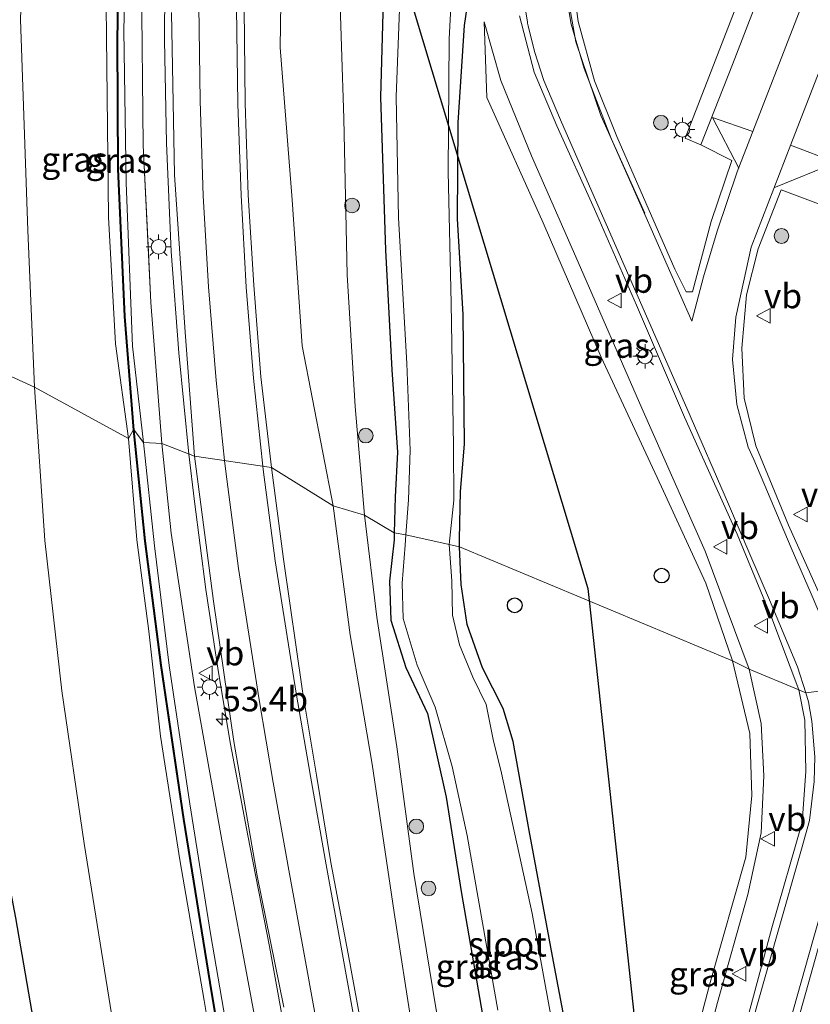
# Model space of a CAD drawing. Units: metres. Extents: x 80932 to 87004, y 443749 to 450003.
# Drawn here: x 81028 to 81108, y 447444 to 447544 of the extents above; entities that cross this region are included whole.
import ezdxf
from ezdxf.enums import TextEntityAlignment as Align

# ---------------------------------------------------------------- set-up
doc = ezdxf.new("R2010")
doc.units = ezdxf.units.M
doc.layers.get('0').update_dxf_attribs({"lineweight": 25})
for name, color, linetype, lineweight in [('B-ME-AM-KILOMETR-S-B1', 7, 'Continuous', 18), ('B-ME-BV-GELEIDECONSTRUCTIE-GELEIDERAIL-L-B1', 213, 'BV-GELEIDERAIL', 18), ('B-ME-GR-BOOM-S-B1', 93, 'Continuous', 18), ('B-ME-GW-INSTEEKWATERGANG-L-B1', 10, 'Continuous', 25), ('B-ME-GW-KRUINLIJN-L-B1', 93, 'Continuous', 18), ('B-ME-GW-TEENLIJN-L-B1', 93, 'Continuous', 18), ('B-ME-IE-GRASLAND-GV-B6', 93, 'Continuous', 18), ('B-ME-IE-HULPGEOMETRIE-L-B1', 53, 'Continuous', 18), ('B-ME-IE-MEUBILAIR_WEGMEUBILAIR-LICHTMAST-S-B1', 8, 'Continuous', 18), ('B-ME-KL-ELEKTRICITEIT-HOOGSP-L-B1', 10, 'Continuous', 25), ('B-ME-KL-KABEL-HOOGSPANNINGSMAST-S-B1', 10, 'Continuous', 25), ('B-ME-KW-GELUIDSWERING-GV-B6', 8, 'Continuous', 18), ('B-ME-KW-SCHERM-L-B1', 8, 'Continuous', 18), ('B-ME-OG-WATER-GV-B6', 153, 'Continuous', 18), ('B-ME-VH-VERH_SOORT-BITUMEN-GV-B6', 8, 'IE-TERREINAFSCHEIDING-NATUURLIJK-HOUTWAL', 18), ('B-ME-VH-VERH_SOORT-TEGELS-GV-B6', 8, 'Continuous', 18), ('B-ME-VW-MARKERING-STREEP-015-L-B1', 7, 'Continuous', 18), ('B-ME-VW-MEUBILAIR_WEGMEUBILAIR-VERKEERSBORD-S-B1', 8, 'Continuous', 18)]:
    doc.layers.add(name, color=color, linetype=linetype, lineweight=lineweight)
doc.styles.add('NLCS-ISO', font='NLCS-ISO.TTF')
doc.linetypes.add('BV-GELEIDERAIL', pattern='A,10,-3,[108,NLCS.SHX,S=1,R=0,X=0,Y=0],-3', length=16)
doc.linetypes.add('IE-TERREINAFSCHEIDING-NATUURLIJK-HOUTWAL', pattern='A,7,-1.5,[67,NLCS.SHX,S=0.75,R=45,X=0,Y=0],-1.5,7,-1.5,[70,NLCS.SHX,S=0.75,R=0,X=0,Y=0],-1.5', length=20)

# ---------------------------------------------------------------- blocks, each defined once
blk = doc.blocks.new('dtb')
blk.add_circle((0, 0), 0.75)
blk = doc.blocks.new('verkeersbord')
for p, q in [((0, 0.75), (-0.75, -0.625)), ((0.75, -0.625), (0, 0.75)), ((-0.75, -0.625), (0.75, -0.625))]:
    blk.add_line(p, q)
blk = doc.blocks.new('boom')
blk.add_hatch(color=256).paths.add_polyline_path([(-0.75, 0, 1), (0.75, 0, 1)])
blk.add_circle((0, 0), 0.75)
blk = doc.blocks.new('hecto')
for p, q in [((0, 0.625), (-0.625, 0)), ((0, -0.625), (0, 0.625)), ((-0.625, 0), (0.625, 0)), ((0.625, 0), (0, -0.625))]:
    blk.add_line(p, q)
blk = doc.blocks.new('lantaarnpaal')
for p, q in [((0, 0.75), (0, 1.25)), ((-0.75, 0), (-1.25, 0)), ((-0.88, 0.88), (-0.53, 0.53)), ((0.53, 0.53), (0.88, 0.88)), ((0.75, 0), (1.25, 0)), ((-0.53, -0.53), (-0.88, -0.88)), ((0, -0.75), (0, -1.25)), ((0.53, -0.53), (0.88, -0.88))]:
    blk.add_line(p, q)
blk.add_circle((0, 0), 0.75)

msp = doc.modelspace()

# ---------------------------------------------------------------- linework, layer by layer
at = {"layer": 'B-ME-BV-GELEIDECONSTRUCTIE-GELEIDERAIL-L-B1'}
for points in [[(81045.212, 447500.042, -0.492), (81044.201, 447510.331, 0.415), (81043.422, 447520.664, 0.561), (81042.933, 447531.675, 0.693), (81042.723, 447542.173, 0.816), (81042.806, 447552.681, 0.899), (81043.157, 447564.531, 1.022), (81043.83, 447575.519, 1.173), (81044.671, 447584.901, 1.296), (81046.075, 447597.026, 1.474), (81048.135, 447611.696, 1.739), (81050.417, 447624.155, 1.885), (81053.19, 447637.004, 2.191), (81056.457, 447650.284, 2.428), (81059.292, 447660.341, 2.392), (81063.072, 447672.766, 2.163)], [(81045.212, 447500.042, -0.492), (81045.789, 447495.224, 0.232), (81046.939, 447486.247, 0.139), (81048.229, 447477.807, 0.038), (81049.45, 447470.508, -0.032), (81051.203, 447461.217, -0.105), (81053.417, 447449.92, -0.175), (81056.014, 447435.656, -0.253)]]:
    msp.add_polyline3d(points, dxfattribs=at)
at = {"layer": 'B-ME-GW-INSTEEKWATERGANG-L-B1'}
for points in [[(81072.7833, 447490.6014, -2.0382), (81072.7536, 447491.3778, -2.0462), (81072.8578, 447496.2266, -2.2245), (81073.2872, 447501.0427, -2.2432), (81073.132, 447514.248, -2.284), (81072.548, 447523.968, -2.343), (81072.638, 447533.782, -2.27), (81073.29, 447543.663, -2.174), (81076.625, 447566.417, -1.129)], [(81065.061, 447548.645, -1.878), (81064.714, 447536.366, -1.974), (81065.221, 447520.791, -2.033), (81065.864, 447508.605, -2.037), (81066.454, 447500.242, -2.074), (81066.2023, 447495.6766, -1.9705), (81066.1262, 447492.0231, -1.8899)], [(81018.684, 447511.776, -2.344), (81019.838, 447500.901, -2.231), (81021.579, 447488.454, -2.254), (81023.111, 447476.809, -2.25), (81025.221, 447464.972, -2.236), (81027.552, 447452.838, -2.236), (81029.71, 447440.444, -2.203), (81032.279, 447427.717, -2.176), (81034.643, 447415.247, -2.106), (81036.574, 447404.697, -2.083), (81037.459, 447395.399, -2.139), (81038.913, 447385.285, -2.236), (81040.524, 447375.771, -2.176), (81042.812, 447367.327, -2.111), (81045.44, 447358.346, -2.106), (81048.274, 447349.591, -2.296), (81049.056, 447343.828, -2.578), (81048.506, 447342.202, -2.596), (81047.242, 447341.225, -2.536), (81045.879, 447341.94, -2.864)], [(81066.1262, 447492.0231, -1.8899), (81066.1111, 447491.2987, -1.8739), (81065.651, 447487.1127, -1.773), (81065.7693, 447483.1329, -1.836), (81067.2977, 447478.3175, -1.8544), (81069.519, 447473.6327, -2.1191), (81071.419, 447465.105, -2.099)], [(81078.2427, 447470.7656, -2.3103), (81077.2049, 447474.1419, -1.9194), (81075.1013, 447478.275, -2.011), (81073.556, 447482.6732, -1.999), (81072.9302, 447486.7569, -1.9986), (81072.7833, 447490.6014, -2.0382)], [(81071.419, 447465.105, -2.099), (81072.933, 447455.495, -2.039), (81075.295, 447441.989, -2.089), (81078.243, 447426.287, -2.066), (81081.314, 447414.652, -2.168), (81082.717, 447408.852, -2.163), (81083.762, 447406.755, -2.085), (81085.551, 447405.568, -2.089), (81087.664, 447406.809, -2.07), (81088.852, 447409.242, -2.05), (81089.357, 447412.297, -2.1), (81088.882, 447415.417, -2.126), (81087.376, 447421.682, -2.089), (81085.135, 447433.708, -2.27), (81082.336, 447448.395, -2.284), (81079.861, 447461.715, -2.334), (81078.2427, 447470.7656, -2.3103)]]:
    msp.add_polyline3d(points, dxfattribs=at)
at = {"layer": 'B-ME-GW-KRUINLIJN-L-B1'}
for points in [[(81045.723, 447611.865, 0.944), (81044.83, 447605.712, 0.985), (81041.987, 447588.651, 1.036), (81040.234, 447573.39, 1.072), (81038.919, 447557.672, 1.04), (81038.597, 447543.151, 1.013), (81038.816, 447527.641, 1.054), (81039.472, 447511.008, 1.04), (81040.58, 447501.213, 0.887)], [(81039.072, 447501.628, 0.933), (81037.736, 447511.25, 0.921), (81037.029, 447524.159, 0.88), (81036.815, 447542.556, 0.876), (81036.657, 447558.179, 0.789), (81039.0714, 447601.8191, 0.5015), (81039.0206, 447603.3215, 0.6145), (81040.0455, 447608.0591, 0.936)], [(81059.919, 447494.754, -1.054), (81056.74, 447511.041, -0.645), (81055.735, 447525.903, -0.48), (81054.512, 447541.405, -0.248), (81054.776, 447559.646, 0.067)], [(81102.275, 447478.132, -1.001), (81097.785, 447490.156, -1.143), (81091.338, 447504.723, -1.156), (81084.861, 447519.573, -1.17), (81080.087, 447530.399, -1.184), (81076.99, 447538.057, -1.111), (81075.263, 447544.033, -1.188)], [(81039.072, 447501.628, 0.933), (81039.902, 447491.313, 0.93), (81041.138, 447482.01, 0.925), (81042.318, 447471.33, 0.902), (81044.308, 447458.742, 0.911), (81046.758, 447444.426, 0.925), (81048.909, 447431.577, 0.925), (81050.841, 447420.568, 0.902), (81052.695, 447407.499, 0.883), (81053.892, 447396.971, 0.916), (81055.188, 447385.292, 0.897), (81055.924, 447375.098, 0.888), (81056.48, 447363.268, 0.856), (81056.57, 447353.014, 0.828), (81056.287, 447343.356, 0.842), (81056.147, 447337.895, 0.874), (81055.351, 447326.191, 0.874), (81054.477, 447316.017, 0.851), (81053.601, 447307.931, 0.814)], [(81055.958, 447307.813, 0.833), (81056.067, 447312.147, 0.897), (81057.08, 447324.348, 0.87), (81058.254, 447342.311, 0.87), (81058.428, 447353.532, 0.925), (81058.21, 447367.202, 0.939), (81057.682, 447377.303, 0.925), (81056.541, 447390.6, 0.883), (81055.366, 447401.283, 0.925), (81053.69, 447413.353, 0.897), (81052.209, 447423.456, 0.92), (81049.525, 447438.973, 0.92), (81047.426, 447451.231, 0.87), (81045.32, 447464.437, 0.944), (81043.197, 447478.531, 0.897), (81041.7, 447490.684, 0.925), (81040.58, 447501.213, 0.887)], [(81085.602, 447401.863, -1.202), (81082.844, 447400.97, -1.271), (81078.979, 447401.743, -1.281), (81076.475, 447404.078, -1.295), (81074.779, 447408.087, -1.299), (81073.131, 447417.98, -1.308), (81070.689, 447429.22, -1.207), (81067.982, 447441.353, -1.142), (81066.129, 447453.374, -1.105), (81063.876, 447468.47, -1.216), (81061.624, 447481.647, -1.096), (81059.919, 447494.754, -1.054)], [(81102.275, 447478.132, -1.001), (81103.479, 447472.619, -1.165), (81103.745, 447467.296, -1.119), (81103.498, 447461.479, -1.147), (81102.141, 447455.22, -1.156), (81099.049, 447444.22, -1.114), (81094.659, 447427.513, -1.091), (81091.226, 447415.207, -1.156)]]:
    msp.add_polyline3d(points, dxfattribs=at)
at = {"layer": 'B-ME-GW-TEENLIJN-L-B1'}
for points in [[(81042.448, 447501.126, -0.342), (81041.347, 447515.454, -0.147), (81040.56, 447531.474, -0.042), (81040.374, 447548.218, 0.15), (81041.009, 447564.958, 0.296), (81042.011, 447579.711, 0.488), (81043.935, 447597.001, 0.666), (81045.723, 447611.865, 0.944)], [(81063.096, 447493.829, -1.747), (81062.133, 447504.885, -1.7), (81061.339, 447518.284, -1.695), (81060.998, 447534.209, -1.736), (81060.529, 447548.871, -1.622)], [(81028.07, 447544.28, -1.544), (81028.825, 447522.79, -1.576), (81029.478, 447506.838, -1.567)], [(81075.263, 447544.033, -1.188), (81075.553, 447536.314, -1.996), (81081.292, 447523.581, -1.987), (81087.181, 447509.901, -1.942), (81093.342, 447496.698, -1.859), (81097.837, 447486.885, -1.718), (81100.559, 447478.98, -1.576)], [(81037.489, 447442.015, -1.63), (81034.544, 447460.403, -1.63), (81032.288, 447475.922, -1.603), (81030.541, 447491.228, -1.547), (81029.478, 447506.838, -1.567)], [(81042.448, 447501.126, -0.342), (81043.426, 447491.979, -0.443), (81045.78, 447476.357, -0.526), (81048.568, 447460.729, -0.766), (81051.855, 447443.027, -0.822), (81055.857, 447420.446, -1.016), (81057.615, 447408.954, -1.016), (81058.589, 447401.309, -1.016), (81059.972, 447390.017, -1.016), (81060.544, 447382.43, -1.016), (81061.219, 447372.419, -1.016), (81061.625, 447364.783, -1.016), (81061.593, 447355.797, -1.016), (81061.412, 447346.564, -1.016), (81061.186, 447338.836, -1.016), (81060.492, 447328.558, -1.007), (81059.496, 447317.921, -0.937), (81058.94, 447307.664, -0.937)], [(81063.096, 447493.829, -1.747), (81064.343, 447483.426, -1.743), (81066.396, 447470.248, -1.724), (81068.129, 447457.335, -1.692), (81070.37, 447443.678, -1.701), (81071.974, 447434.47, -1.715), (81074.385, 447425.232, -1.734), (81076.842, 447413.209, -1.877), (81078.492, 447408.493, -2.089), (81080.82, 447405.718, -2.089), (81082.85, 447405.125, -2.089), (81087.538, 447403.601, -1.221)], [(81091.226, 447415.207, -1.156), (81091.44, 447421.431, -1.803), (81094.595, 447432.273, -1.747), (81098.305, 447446.233, -1.747), (81101.918, 447459.004, -1.632), (81102.517, 447465.299, -1.623), (81102.331, 447471.606, -1.595), (81100.559, 447478.98, -1.576)]]:
    msp.add_polyline3d(points, dxfattribs=at)
at = {"layer": 'B-ME-IE-GRASLAND-GV-B6'}
for points in [[(81042.448, 447501.126, -0.342), (81040.58, 447501.213, 0.887), (81039.472, 447511.008, 1.04), (81038.816, 447527.641, 1.054), (81038.597, 447543.151, 1.013), (81038.919, 447557.672, 1.04), (81040.234, 447573.39, 1.072), (81041.987, 447588.651, 1.036), (81044.83, 447605.712, 0.985), (81045.723, 447611.865, 0.944), (81043.935, 447597.001, 0.666), (81042.011, 447579.711, 0.488), (81041.009, 447564.958, 0.296), (81040.374, 447548.218, 0.15), (81040.56, 447531.474, -0.042), (81041.347, 447515.454, -0.147), (81042.448, 447501.126, -0.342)], [(81076.625, 447566.417, -1.129), (81073.29, 447543.663, -2.174), (81072.638, 447533.782, -2.27), (81072.548, 447523.968, -2.343), (81073.132, 447514.248, -2.284), (81073.2872, 447501.0427, -2.2432), (81072.8578, 447496.2266, -2.2245), (81072.7536, 447491.3778, -2.0462), (81072.7833, 447490.6014, -2.0382), (81071.7078, 447490.8178, -2.92), (81072.1762, 447495.3582, -2.92), (81072.1465, 447500.8574, -2.92), (81071.913, 447515.405, -2.919), (81071.601, 447528.751, -2.919), (81071.702, 447542.288, -2.919), (81072.556, 447558.53, -2.919)], [(81078.894, 447544.636, -1.129), (81080.384, 447538.903, -1.097), (81082.681, 447533.442, -1.079), (81086.507, 447524.977, -1.101), (81090.797, 447515.179, -1.124), (81095.687, 447503.778, -1.138), (81101.026, 447491.9, -1.106), (81104.567, 447483.339, -1.069), (81107.316, 447476.035, -1.156), (81102.275, 447478.132, -1.001), (81097.785, 447490.156, -1.143), (81091.338, 447504.723, -1.156), (81084.861, 447519.573, -1.17), (81080.087, 447530.399, -1.184), (81076.99, 447538.057, -1.111), (81075.263, 447544.033, -1.188), (81075.553, 447536.314, -1.996), (81081.292, 447523.581, -1.987), (81087.181, 447509.901, -1.942), (81093.342, 447496.698, -1.859), (81097.837, 447486.885, -1.718), (81100.559, 447478.98, -1.576), (81072.7833, 447490.6014, -2.0382), (81072.7536, 447491.3778, -2.0462), (81072.8578, 447496.2266, -2.2245), (81073.2872, 447501.0427, -2.2432), (81073.132, 447514.248, -2.284), (81072.548, 447523.968, -2.343), (81072.638, 447533.782, -2.27), (81073.29, 447543.663, -2.174), (81076.625, 447566.417, -1.129)], [(81107.303, 447562.042, -0.937), (81095.729, 447532.203, -0.96), (81097.352, 447531.499, -0.992)], [(81028.825, 447522.79, -1.576), (81029.478, 447506.838, -1.567), (81018.684, 447511.776, -2.344), (81017.641, 447525.239, -2.293), (81017.039, 447542.714, -2.293), (81017.235, 447558.814, -2.293), (81028.557, 447558.411, -1.595), (81028.07, 447544.28, -1.544), (81028.825, 447522.79, -1.576)], [(81054.776, 447559.646, 0.067), (81054.512, 447541.405, -0.248), (81055.735, 447525.903, -0.48), (81056.74, 447511.041, -0.645), (81059.919, 447494.754, -1.054), (81053.611, 447498.672, -0.577), (81052.532, 447507.903, -0.517), (81051.828, 447517.237, -0.414), (81051.26, 447526.386, -0.323), (81050.932, 447535.763, -0.21), (81050.832, 447545.422, -0.111)], [(81060.529, 447548.871, -1.622), (81060.998, 447534.209, -1.736), (81061.339, 447518.284, -1.695), (81062.133, 447504.885, -1.7), (81063.096, 447493.829, -1.747), (81059.919, 447494.754, -1.054), (81056.74, 447511.041, -0.645), (81055.735, 447525.903, -0.48), (81054.512, 447541.405, -0.248), (81054.776, 447559.646, 0.067)], [(81037.736, 447511.25, 0.921), (81039.072, 447501.628, 0.933), (81029.478, 447506.838, -1.567), (81028.825, 447522.79, -1.576), (81028.07, 447544.28, -1.544), (81028.557, 447558.411, -1.595), (81036.657, 447558.179, 0.789), (81036.815, 447542.556, 0.876), (81037.029, 447524.159, 0.88), (81037.736, 447511.25, 0.921)], [(81039.5252, 447502.4681, 1.07), (81039.072, 447501.628, 0.933), (81037.736, 447511.25, 0.921), (81037.029, 447524.159, 0.88), (81036.815, 447542.556, 0.876), (81036.657, 447558.179, 0.789), (81038.2431, 447557.9647, 1.113), (81038.097, 447553.9604, 1.109), (81037.881, 447542.2004, 1.086), (81037.938, 447529.0688, 1.113), (81038.6171, 447514.0229, 1.086), (81039.5252, 447502.4681, 1.07)], [(81115.426, 447488.067, -0.974), (81112.947, 447480.671, -0.969), (81112.408, 447480.471, -0.969), (81110.98, 447482.304, -0.987), (81106.275, 447492.792, -1.092), (81102.951, 447500.86, -1.124), (81101.764, 447505.735, -1.188), (81101.509, 447510.811, -1.234), (81101.985, 447516.242, -1.248), (81103.183, 447520.925, -1.257), (81105.522, 447526.937, -1.28), (81109.596, 447525.395, -1.357), (81115.356, 447540.833, -1.375), (81122.198, 447558.36, -1.435)], [(81038.919, 447557.672, 1.04), (81038.597, 447543.151, 1.013), (81038.816, 447527.641, 1.054), (81039.472, 447511.008, 1.04), (81040.58, 447501.213, 0.887), (81039.6248, 447502.4759, 1.07), (81038.7169, 447514.0291, 1.086), (81038.038, 447529.0712, 1.113), (81037.981, 447542.1997, 1.086), (81038.197, 447553.9576, 1.109)], [(81066.857, 447550.675, -2.919), (81066.313, 447536.395, -2.919), (81066.54, 447524.085, -2.919), (81067.417, 447509.24, -2.919), (81067.7487, 447500.4264, -2.92), (81067.5788, 447495.3708, -2.92), (81067.3042, 447491.8119, -2.92), (81066.1262, 447492.0231, -1.8899), (81066.2023, 447495.6766, -1.9705), (81066.454, 447500.242, -2.074), (81065.864, 447508.605, -2.037), (81065.221, 447520.791, -2.033), (81064.714, 447536.366, -1.974), (81065.061, 447548.645, -1.878)], [(81097.352, 447531.499, -0.992), (81100.491, 447529.905, -1.079), (81098.384, 447523.699, -1.124), (81096.48, 447516.556, -1.138), (81095.837, 447516.539, -1.133), (81094.71, 447518.855, -1.115), (81088.78, 447532.357, -1.106), (81086.525, 447538.031, -1.106), (81084.839, 447544.058, -1.074), (81083.991, 447550.463, -1.051)], [(81065.061, 447548.645, -1.878), (81064.714, 447536.366, -1.974), (81065.221, 447520.791, -2.033), (81065.864, 447508.605, -2.037), (81066.454, 447500.242, -2.074), (81066.2023, 447495.6766, -1.9705), (81066.1262, 447492.0231, -1.8899), (81063.096, 447493.829, -1.747), (81062.133, 447504.885, -1.7), (81061.339, 447518.284, -1.695), (81060.998, 447534.209, -1.736), (81060.529, 447548.871, -1.622)], [(81043.434, 447544.97, 0.086), (81043.739, 447528.459, -0.092), (81044.84, 447512.447, -0.252), (81045.779, 447499.819, -0.523), (81042.448, 447501.126, -0.342), (81041.347, 447515.454, -0.147), (81041.06, 447521.2955, -0.1087), (81040.56, 447531.474, -0.042), (81040.374, 447548.218, 0.15)], [(81102.275, 447478.132, -1.001), (81100.559, 447478.98, -1.576), (81097.837, 447486.885, -1.718), (81093.342, 447496.698, -1.859), (81087.181, 447509.901, -1.942), (81081.292, 447523.581, -1.987), (81075.553, 447536.314, -1.996), (81075.263, 447544.033, -1.188), (81076.99, 447538.057, -1.111), (81080.087, 447530.399, -1.184), (81084.861, 447519.573, -1.17), (81091.338, 447504.723, -1.156), (81097.785, 447490.156, -1.143), (81102.275, 447478.132, -1.001)], [(81029.71, 447440.444, -2.203), (81027.552, 447452.838, -2.236), (81025.221, 447464.972, -2.236), (81023.111, 447476.809, -2.25), (81021.579, 447488.454, -2.254), (81019.838, 447500.901, -2.231), (81018.684, 447511.776, -2.344), (81029.478, 447506.838, -1.567), (81030.541, 447491.228, -1.547), (81032.288, 447475.922, -1.603), (81034.544, 447460.403, -1.63), (81037.489, 447442.015, -1.63)], [(81018.684, 447511.776, -2.344), (81019.838, 447500.901, -2.231), (81021.579, 447488.454, -2.254), (81023.111, 447476.809, -2.25), (81025.221, 447464.972, -2.236), (81027.552, 447452.838, -2.236), (81029.71, 447440.444, -2.203)], [(81037.489, 447442.015, -1.63), (81034.544, 447460.403, -1.63), (81032.288, 447475.922, -1.603), (81030.541, 447491.228, -1.547), (81029.478, 447506.838, -1.567), (81039.072, 447501.628, 0.933), (81039.902, 447491.313, 0.93), (81041.138, 447482.01, 0.925), (81042.318, 447471.33, 0.902), (81044.308, 447458.742, 0.911), (81046.758, 447444.426, 0.925), (81048.909, 447431.577, 0.925)], [(81048.909, 447431.577, 0.925), (81046.758, 447444.426, 0.925), (81044.308, 447458.742, 0.911), (81042.318, 447471.33, 0.902), (81041.138, 447482.01, 0.925), (81039.902, 447491.313, 0.93), (81039.072, 447501.628, 0.933), (81039.5252, 447502.4681, 1.07), (81040.689, 447491.184, 0.99), (81042.335, 447478.525, 0.994), (81044.626, 447462.863, 1.031), (81047.474, 447445.186, 0.999), (81050.335, 447428.238, 0.999)], [(81050.4333, 447428.2541, 0.999), (81047.5723, 447445.2021, 0.999), (81044.7254, 447462.8776, 1.031), (81042.4345, 447478.5388, 0.994), (81040.7887, 447491.1958, 0.99), (81039.6248, 447502.4759, 1.07), (81040.58, 447501.213, 0.887), (81041.7, 447490.684, 0.925), (81043.197, 447478.531, 0.897), (81045.32, 447464.437, 0.944), (81047.426, 447451.231, 0.87), (81049.525, 447438.973, 0.92)], [(81049.525, 447438.973, 0.92), (81047.426, 447451.231, 0.87), (81045.32, 447464.437, 0.944), (81043.197, 447478.531, 0.897), (81041.7, 447490.684, 0.925), (81040.58, 447501.213, 0.887), (81042.448, 447501.126, -0.342)], [(81055.498, 447279.056, -0.877), (81056.813, 447291.016, -0.877), (81057.859, 447301.45, -0.91), (81058.883, 447306.538, -0.914), (81058.94, 447307.664, -0.937), (81059.496, 447317.921, -0.937), (81060.492, 447328.558, -1.007), (81061.186, 447338.836, -1.016), (81061.412, 447346.564, -1.016), (81061.593, 447355.797, -1.016), (81061.625, 447364.783, -1.016), (81061.219, 447372.419, -1.016), (81060.544, 447382.43, -1.016), (81059.972, 447390.017, -1.016), (81058.589, 447401.309, -1.016), (81057.615, 447408.954, -1.016), (81055.857, 447420.446, -1.016), (81051.855, 447443.027, -0.822), (81048.568, 447460.729, -0.766), (81045.78, 447476.357, -0.526), (81043.426, 447491.979, -0.443), (81042.448, 447501.126, -0.342), (81045.779, 447499.819, -0.523)], [(81042.448, 447501.126, -0.342), (81043.426, 447491.979, -0.443), (81045.78, 447476.357, -0.526), (81048.568, 447460.729, -0.766), (81051.855, 447443.027, -0.822)], [(81045.779, 447499.819, -0.523), (81047.727, 447485.049, -0.527), (81049.783, 447470.795, -0.703), (81052.182, 447457.109, -0.892), (81054.868, 447443.747, -1.008)], [(81062.949, 447440.851, -0.884), (81061.442, 447449.168, -0.833), (81059.671, 447458.45, -0.804), (81058.191, 447467.343, -0.77), (81056.791, 447475.918, -0.74), (81054.856, 447489.342, -0.634), (81053.611, 447498.672, -0.577), (81059.919, 447494.754, -1.054), (81061.624, 447481.647, -1.096), (81063.876, 447468.47, -1.216), (81066.129, 447453.374, -1.105), (81067.982, 447441.353, -1.142)], [(81067.982, 447441.353, -1.142), (81066.129, 447453.374, -1.105), (81063.876, 447468.47, -1.216), (81061.624, 447481.647, -1.096), (81059.919, 447494.754, -1.054), (81063.096, 447493.829, -1.747)], [(81070.37, 447443.678, -1.701), (81068.129, 447457.335, -1.692), (81066.396, 447470.248, -1.724), (81064.343, 447483.426, -1.743), (81063.096, 447493.829, -1.747), (81066.1262, 447492.0231, -1.8899), (81066.1111, 447491.2987, -1.8739), (81065.651, 447487.1127, -1.773), (81065.7693, 447483.1329, -1.836), (81067.2977, 447478.3175, -1.8544), (81069.519, 447473.6327, -2.1191), (81071.419, 447465.105, -2.099), (81072.933, 447455.495, -2.039), (81075.295, 447441.989, -2.089)], [(81063.096, 447493.829, -1.747), (81064.343, 447483.426, -1.743), (81066.396, 447470.248, -1.724), (81068.129, 447457.335, -1.692), (81070.37, 447443.678, -1.701)], [(81075.295, 447441.989, -2.089), (81072.933, 447455.495, -2.039), (81071.419, 447465.105, -2.099), (81069.519, 447473.6327, -2.1191), (81067.2977, 447478.3175, -1.8544), (81065.7693, 447483.1329, -1.836), (81065.651, 447487.1127, -1.773), (81066.1111, 447491.2987, -1.8739), (81066.1262, 447492.0231, -1.8899), (81067.3042, 447491.8119, -2.92), (81067.2237, 447490.7689, -2.92), (81066.9145, 447486.9036, -2.92), (81067.0359, 447483.3151, -2.92), (81068.4544, 447478.5532, -2.92), (81070.3058, 447474.2792, -2.92), (81072.0272, 447468.2502, -2.92), (81073.54, 447461.213, -2.894), (81076.681, 447443.419, -2.894)], [(81083.615, 447434.332, -2.894), (81080.179, 447453.259, -2.894), (81077.0314, 447467.5459, -2.92), (81076.1936, 447470.9901, -2.92), (81075.4856, 447474.5568, -2.92), (81074.1228, 447477.3276, -2.92), (81072.7555, 447480.6307, -2.92), (81072.0697, 447483.6471, -2.92), (81071.9883, 447487.1459, -2.92), (81071.7078, 447490.8178, -2.92), (81072.7833, 447490.6014, -2.0382), (81072.9302, 447486.7569, -1.9986), (81073.556, 447482.6732, -1.999), (81075.1013, 447478.275, -2.011), (81077.2049, 447474.1419, -1.9194), (81078.2427, 447470.7656, -2.3103), (81079.861, 447461.715, -2.334), (81082.336, 447448.395, -2.284), (81085.135, 447433.708, -2.27)], [(81085.135, 447433.708, -2.27), (81082.336, 447448.395, -2.284), (81079.861, 447461.715, -2.334), (81078.2427, 447470.7656, -2.3102), (81077.2049, 447474.1419, -1.9194), (81075.1013, 447478.275, -2.011), (81073.556, 447482.6732, -1.999), (81072.9302, 447486.7569, -1.9986), (81072.7833, 447490.6014, -2.0382), (81100.559, 447478.98, -1.576), (81102.331, 447471.606, -1.595), (81102.517, 447465.299, -1.623), (81101.918, 447459.004, -1.632), (81098.305, 447446.233, -1.747), (81094.595, 447432.273, -1.747)], [(81102.275, 447478.132, -1.001), (81103.479, 447472.619, -1.165), (81103.745, 447467.296, -1.119), (81103.498, 447461.479, -1.147), (81102.141, 447455.22, -1.156), (81099.049, 447444.22, -1.114), (81094.659, 447427.513, -1.091), (81091.226, 447415.207, -1.156), (81091.44, 447421.431, -1.803), (81094.595, 447432.273, -1.747), (81098.305, 447446.233, -1.747), (81101.918, 447459.004, -1.632), (81102.517, 447465.299, -1.623), (81102.331, 447471.606, -1.595), (81100.559, 447478.98, -1.576), (81102.275, 447478.132, -1.001)], [(81094.659, 447427.513, -1.091), (81099.049, 447444.22, -1.114), (81102.141, 447455.22, -1.156), (81103.498, 447461.479, -1.147), (81103.745, 447467.296, -1.119), (81103.479, 447472.619, -1.165), (81102.275, 447478.132, -1.001), (81107.316, 447476.035, -1.156), (81107.947, 447472.944, -1.184), (81108.026, 447467.713, -1.096), (81107.654, 447462.546, -1.036), (81104.58, 447451.818, -1.068), (81097.423, 447425.136, -1.096)], [(81054.519, 447113.442, -1.285), (81055.741, 447134.201, -1.207), (81056.763, 447150.493, -1.364), (81059.588, 447183.406, -1.359), (81061.412, 447201.688, -1.295), (81063.097, 447216.422, -1.271), (81065.374, 447234.364, -1.23), (81067.314, 447248.876, -1.207), (81070.036, 447267.763, -1.253), (81072, 447280.96, -1.267), (81077.549, 447311.751, -1.234), (81080.478, 447326.822, -1.271), (81083.39, 447342.099, -1.244), (81086.268, 447356.612, -1.258), (81089.214, 447370.235, -1.197), (81093.089, 447386.543, -1.262), (81096.83, 447402.733, -1.234), (81101.249, 447420.346, -1.16), (81105.756, 447437.117, -1.239), (81111.483, 447457.571, -1.193)]]:
    msp.add_polyline3d(points, dxfattribs=at)
at = {"layer": 'B-ME-IE-HULPGEOMETRIE-L-B1'}
for points in [[(80957.463, 447487.084, -1.026), (81009.546, 447514.429, -1.452), (81011.844, 447514.929, -2.585), (81013.592, 447514.005, -2.866), (81017.417, 447512.535, -2.81), (81018.684, 447511.776, -2.344), (81029.478, 447506.838, -1.567), (81039.072, 447501.628, 0.933), (81039.5252, 447502.4681, 1.07), (81039.6248, 447502.4759, 1.07), (81040.58, 447501.213, 0.887), (81042.448, 447501.126, -0.342), (81045.779, 447499.819, -0.523)], [(81059.919, 447494.754, -1.054), (81053.611, 447498.672, -0.577), (81045.779, 447499.819, -0.523)], [(81059.919, 447494.754, -1.054), (81063.096, 447493.829, -1.747), (81066.1262, 447492.0231, -1.8899), (81067.3042, 447491.8119, -2.92), (81071.7078, 447490.8178, -2.92), (81072.7833, 447490.6014, -2.0382), (81100.559, 447478.98, -1.576), (81102.275, 447478.132, -1.001), (81107.316, 447476.035, -1.156), (81108.031, 447475.72, -1.158), (81112.404, 447476.272, -1.034), (81115.131, 447472.595, -1.182), (81115.662, 447472.361, -1.184)]]:
    msp.add_polyline3d(points, dxfattribs=at)
at = {"layer": 'B-ME-KL-ELEKTRICITEIT-HOOGSP-L-B1'}
for points in [[(80986.0633, 447817.3232, 35.8188), (80991.9872, 447797.7989, 35.65), (81085.8502, 447486.3664, 35.65), (81085.9831, 447485.1367, 35.65)], [(81085.9831, 447485.1367, 35.65), (81119.9913, 447170.8733, 35.65), (81147.8524, 447010.9816, 35.65)]]:
    msp.add_polyline3d(points, dxfattribs=at)
at = {"layer": 'B-ME-KW-GELUIDSWERING-GV-B6'}
for points in [[(81039.6248, 447502.4759, 1.07), (81039.5252, 447502.4681, 1.07), (81038.6171, 447514.0229, 1.086), (81037.938, 447529.0688, 1.113), (81037.881, 447542.2004, 1.086), (81038.097, 447553.9604, 1.109), (81038.2431, 447557.9647, 1.113), (81039.2812, 447572.2594, 1.081), (81040.4543, 447583.6708, 1.173), (81042.2295, 447597.2462, 1.127), (81044.0087, 447608.2965, 1.095), (81045.7188, 447617.662, 1.095), (81045.8172, 447617.644, 1.095), (81044.1073, 447608.2795, 1.095), (81042.3285, 447597.2318, 1.127), (81040.5537, 447583.6592, 1.173), (81039.3808, 447572.2506, 1.081), (81038.3429, 447557.9593, 1.113), (81038.197, 447553.9576, 1.109), (81037.981, 447542.1997, 1.086), (81038.038, 447529.0712, 1.113), (81038.7169, 447514.0291, 1.086), (81039.6248, 447502.4759, 1.07)], [(81050.335, 447428.238, 0.999), (81047.474, 447445.186, 0.999), (81044.626, 447462.863, 1.031), (81042.335, 447478.525, 0.994), (81040.689, 447491.184, 0.99), (81039.5252, 447502.4681, 1.07), (81039.6248, 447502.4759, 1.07), (81040.7887, 447491.1958, 0.99), (81042.4345, 447478.5388, 0.994), (81044.7254, 447462.8776, 1.031), (81047.5723, 447445.2021, 0.999), (81050.4333, 447428.2541, 0.999)]]:
    msp.add_polyline3d(points, dxfattribs=at)
at = {"layer": 'B-ME-KW-SCHERM-L-B1'}
msp.add_polyline3d([(81039.575, 447502.472, 1.07), (81040.739, 447491.19, 0.99), (81042.385, 447478.532, 0.994), (81044.676, 447462.87, 1.031), (81047.523, 447445.194, 0.999), (81050.384, 447428.246, 0.999), (81052.38, 447415.791, 0.999), (81053.846, 447405.707, 0.994), (81054.987, 447396.312, 1.008), (81055.945, 447387.696, 1.036), (81056.781, 447376.184, 1.027), (81057.316, 447366.125, 1.027), (81057.455, 447354.215, 1.041), (81057.246, 447343.268, 1.041)], dxfattribs=at)
at = {"layer": 'B-ME-OG-WATER-GV-B6'}
for points in [[(81072.556, 447558.53, -2.919), (81071.702, 447542.288, -2.919), (81071.601, 447528.751, -2.919), (81071.913, 447515.405, -2.919), (81072.1465, 447500.8574, -2.92), (81072.1762, 447495.3582, -2.92), (81071.7078, 447490.8178, -2.92), (81067.3042, 447491.8119, -2.92), (81067.5788, 447495.3708, -2.92), (81067.7487, 447500.4264, -2.92), (81067.417, 447509.24, -2.919), (81066.54, 447524.085, -2.919), (81066.313, 447536.395, -2.919), (81066.857, 447550.675, -2.919)], [(81076.681, 447443.419, -2.894), (81073.54, 447461.213, -2.894), (81072.0272, 447468.2502, -2.92), (81070.3058, 447474.2792, -2.92), (81068.4544, 447478.5532, -2.92), (81067.0359, 447483.3151, -2.92), (81066.9145, 447486.9036, -2.92), (81067.2237, 447490.7689, -2.92), (81067.3042, 447491.8119, -2.92), (81071.7078, 447490.8178, -2.92), (81071.9883, 447487.1459, -2.92), (81072.0697, 447483.6471, -2.92), (81072.7555, 447480.6307, -2.92), (81074.1228, 447477.3276, -2.92), (81075.4856, 447474.5568, -2.92), (81076.1936, 447470.9901, -2.92), (81077.0314, 447467.5459, -2.92), (81080.179, 447453.259, -2.894), (81083.615, 447434.332, -2.894)]]:
    msp.add_polyline3d(points, dxfattribs=at)
at = {"layer": 'B-ME-VH-VERH_SOORT-BITUMEN-GV-B6'}
for points in [[(81122.198, 447558.36, -1.435), (81115.356, 447540.833, -1.375), (81109.596, 447525.395, -1.357), (81105.522, 447526.937, -1.28), (81103.183, 447520.925, -1.257), (81101.985, 447516.242, -1.248), (81101.509, 447510.811, -1.234), (81101.764, 447505.735, -1.188), (81102.951, 447500.86, -1.124), (81106.275, 447492.792, -1.092), (81110.98, 447482.304, -0.987), (81112.408, 447480.471, -0.969), (81112.947, 447480.671, -0.969), (81115.426, 447488.067, -0.974), (81117.385, 447494.843, -0.955), (81120.24, 447504.169, -0.955), (81126.396, 447522.964, -1.042), (81131.454, 447537.952, -0.996), (81138.721, 447558.654, -1.001)], [(81083.991, 447550.463, -1.051), (81084.839, 447544.058, -1.074), (81086.525, 447538.031, -1.106), (81088.78, 447532.357, -1.106), (81094.71, 447518.855, -1.115), (81095.837, 447516.539, -1.133), (81096.48, 447516.556, -1.138), (81098.384, 447523.699, -1.124), (81100.491, 447529.905, -1.079), (81097.352, 447531.499, -0.992), (81100.55, 447539.704, -0.964), (81104.492, 447549.907, -0.969)], [(81050.832, 447545.422, -0.111), (81050.932, 447535.763, -0.21), (81051.26, 447526.386, -0.323), (81051.828, 447517.237, -0.414), (81052.532, 447507.903, -0.517), (81053.611, 447498.672, -0.577), (81045.779, 447499.819, -0.523), (81044.84, 447512.447, -0.252), (81043.739, 447528.459, -0.092), (81043.434, 447544.97, 0.086)], [(81138.954, 447544.624, -1.115), (81133.032, 447527.467, -1.12), (81127.076, 447509.154, -1.092), (81122.199, 447493.997, -1.06), (81118.085, 447480.678, -0.992), (81115.662, 447472.361, -1.184), (81115.131, 447472.595, -1.182), (81112.404, 447476.272, -1.034), (81108.031, 447475.72, -1.158), (81107.316, 447476.035, -1.156), (81104.567, 447483.339, -1.069), (81101.026, 447491.9, -1.106), (81095.687, 447503.778, -1.138), (81090.797, 447515.179, -1.124), (81086.507, 447524.977, -1.101), (81082.681, 447533.442, -1.079), (81080.384, 447538.903, -1.097), (81078.894, 447544.636, -1.129)], [(81054.868, 447443.747, -1.008), (81052.182, 447457.109, -0.892), (81049.783, 447470.795, -0.703), (81047.727, 447485.049, -0.527), (81045.779, 447499.819, -0.523), (81053.611, 447498.672, -0.577), (81054.856, 447489.342, -0.634), (81056.791, 447475.918, -0.74), (81058.191, 447467.343, -0.77), (81059.671, 447458.45, -0.804), (81061.442, 447449.168, -0.833), (81062.949, 447440.851, -0.884)], [(81097.423, 447425.136, -1.096), (81104.58, 447451.818, -1.068), (81107.654, 447462.546, -1.036), (81108.026, 447467.713, -1.096), (81107.947, 447472.944, -1.184), (81107.316, 447476.035, -1.156), (81108.031, 447475.72, -1.158), (81112.404, 447476.272, -1.034)], [(81111.483, 447457.571, -1.193), (81105.756, 447437.117, -1.239), (81101.249, 447420.346, -1.16), (81096.83, 447402.733, -1.234), (81093.089, 447386.543, -1.262), (81089.214, 447370.235, -1.197), (81086.268, 447356.612, -1.258), (81083.39, 447342.099, -1.244), (81080.478, 447326.822, -1.271), (81077.549, 447311.751, -1.234), (81072, 447280.96, -1.267), (81070.036, 447267.763, -1.253), (81067.314, 447248.876, -1.207), (81065.374, 447234.364, -1.23), (81063.097, 447216.422, -1.271), (81061.412, 447201.688, -1.295), (81059.588, 447183.406, -1.359), (81056.763, 447150.493, -1.364), (81055.741, 447134.201, -1.207), (81054.519, 447113.442, -1.285)]]:
    msp.add_polyline3d(points, dxfattribs=at)
at = {"layer": 'B-ME-VH-VERH_SOORT-TEGELS-GV-B6'}
for points in [[(81097.352, 447531.499, -0.992), (81095.729, 447532.203, -0.96), (81107.303, 447562.042, -0.937)], [(81104.492, 447549.907, -0.969), (81100.55, 447539.704, -0.964), (81097.352, 447531.499, -0.992)]]:
    msp.add_polyline3d(points, dxfattribs=at)
at = {"layer": 'B-ME-VW-MARKERING-STREEP-015-L-B1'}
for points in [[(81108.031, 447475.72, -1.158), (81107.193, 447478.371, -1.131), (81104.336, 447485.192, -1.163), (81102.314, 447489.856, -1.181), (81100.157, 447494.925, -1.193), (81095.924, 447504.724, -1.204), (81085.518, 447528.382, -1.155), (81083.037, 447534.043, -1.148), (81081.366, 447538.06, -1.119), (81080.395, 447540.999, -1.165), (81079.7684, 447543.6323, -1.1468), (81079.695, 447543.91, -1.147), (81079.6795, 447544.0061, -1.1474), (81078.968, 447548.406, -1.166), (81078.716, 447554.2, -1.168), (81079.097, 447559.441, -1.136), (81080.52, 447565.726, -1.143), (81084.967, 447578.416, -1.215), (81087.53, 447585.57, -1.281), (81089.081, 447589.92, -1.309)], [(81083.422, 447548.005, -1.172), (81084.123, 447543.799, -1.172), (81085.47, 447539.27, -1.173), (81088.22, 447532.153, -1.174), (81091.402, 447524.981, -1.187), (81096.416, 447513.55, -1.219), (81097.602, 447518.08, -1.212), (81099.004, 447522.717, -1.174), (81101.053, 447528.756, -1.174), (81120.626, 447579.224, -1.165)], [(81124.454, 447577.822, -1.287), (81106.499, 447531.559, -1.301), (81102.455, 447521.099, -1.279), (81100.891, 447513.982, -1.306), (81100.568, 447509.668, -1.281), (81100.999, 447505.085, -1.283), (81102.172, 447500.734, -1.266), (81102.738, 447499.467, -1.261), (81106.526, 447490.503, -1.198), (81108.575, 447485.826, -1.149), (81111.103, 447479.894, -1.06), (81112.248, 447476.808, -1.027)], [(81086.282, 447568.056, -1.096), (81084.011, 447560.586, -1.111), (81083.357, 447549.085, -1.143), (81084.606, 447541.99, -1.161), (81087.175, 447534.502, -1.166), (81091.628, 447524.541, -1.183)], [(81048.8457, 447499.3698, -0.472), (81047.988, 447507.522, -0.42), (81047.202, 447517.045, -0.325), (81046.679, 447526.329, -0.236), (81046.353, 447536.005, -0.119), (81046.241, 447545.67, -0.024)], [(81052.756, 447498.7972, -0.5547), (81051.789, 447507.776, -0.492), (81051.042, 447517.03, -0.393), (81050.527, 447526.378, -0.297), (81050.184, 447535.639, -0.196), (81050.073, 447545.443, -0.084)], [(81101.207, 447529.153, -1.173), (81098.539, 447534.289, -1.111), (81102.644, 447532.858, -1.207)], [(81106.469, 447531.482, -1.316), (81111.129, 447529.706, -1.379), (81104.784, 447527.122, -1.293)], [(81058.585, 447440.141, -0.897), (81057.085, 447448.378, -0.835), (81055.4, 447457.697, -0.801), (81053.81, 447466.606, -0.74), (81052.362, 447475.03, -0.683), (81050.268, 447488.403, -0.556), (81048.961, 447498.274, -0.479), (81048.8457, 447499.3698, -0.472)], [(81062.392, 447440.649, -0.873), (81060.856, 447449.098, -0.843), (81059.208, 447458.242, -0.791), (81057.608, 447467.249, -0.784), (81056.131, 447475.683, -0.747), (81053.993, 447489.184, -0.627), (81052.791, 447498.472, -0.557), (81052.756, 447498.7972, -0.5547)], [(81087.016, 447380.243, -1.022), (81087.253, 447381.157, -0.94), (81089.275, 447389.918, -0.952), (81091.387, 447398.723, -0.963), (81093.525, 447407.436, -0.961), (81095.741, 447416.283, -0.933), (81097.991, 447425.029, -0.948), (81100.3, 447433.748, -0.946), (81102.664, 447442.499, -0.941), (81105.108, 447451.147, -0.937), (81107.581, 447459.835, -0.962), (81108.42, 447462.747, -0.977), (81108.888, 447466.721, -0.999), (81108.938, 447469.235, -1.017), (81108.633, 447472.858, -1.052), (81108.292, 447474.8, -1.075), (81108.031, 447475.72, -1.158)], [(81090.697, 447379.728, -1.128), (81090.934, 447380.642, -1.046), (81092.956, 447389.403, -1.058), (81095.068, 447398.208, -1.069), (81097.206, 447406.921, -1.067), (81099.422, 447415.768, -1.039), (81101.672, 447424.514, -1.054), (81103.981, 447433.233, -1.052), (81106.345, 447441.984, -1.047), (81108.789, 447450.632, -1.043), (81111.262, 447459.32, -1.068), (81113.765, 447467.975, -1.087), (81114.117, 447469.07, -1.084), (81115.131, 447472.595, -1.182)]]:
    msp.add_polyline3d(points, dxfattribs=at)

# ---------------------------------------------------------------- block references
at = {"layer": 'B-ME-AM-KILOMETR-S-B1', "rotation": 90}
msp.add_blockref('hecto', (81048.615, 447473.069, -0.479), dxfattribs=at)
at = {"layer": 'B-ME-GR-BOOM-S-B1', "rotation": 90}
for p in [(81093.274, 447533.758, -0.935), (81061.83, 447525.337, -1.683), (81105.556, 447522.233, -1.239), (81063.226, 447501.92, -1.683), (81068.361, 447462.138, -1.341), (81069.608, 447455.826, -1.359)]:
    msp.add_blockref('boom', p, dxfattribs=at)
at = {"layer": 'B-ME-IE-MEUBILAIR_WEGMEUBILAIR-LICHTMAST-S-B1', "rotation": 90}
for p in [(81095.469, 447533.057, -1.129), (81042.129, 447521.131, -0.245), (81091.657, 447509.986, -1.216), (81047.309, 447476.316, -0.202)]:
    msp.add_blockref('lantaarnpaal', p, dxfattribs=at)
at = {"layer": 'B-ME-KL-KABEL-HOOGSPANNINGSMAST-S-B1', "rotation": 90}
for p in [(81093.3499, 447487.6667, -1.2915), (81078.3925, 447484.6398, -1.3488)]:
    msp.add_blockref('dtb', p, dxfattribs=at)
at = {"layer": 'B-ME-VW-MEUBILAIR_WEGMEUBILAIR-VERKEERSBORD-S-B1', "rotation": 90}
for p in [(81088.5954, 447515.6725, -1.3794), (81103.7643, 447514.1003, -1.3748), (81107.5276, 447493.8843, -1.2536), (81099.3736, 447490.5989, -1.615), (81103.52, 447482.543, -1.166), (81046.972, 447477.744, -0.15), (81104.2018, 447460.8806, -1.1842), (81101.282, 447447.118, -1.044)]:
    msp.add_blockref('verkeersbord', p, dxfattribs=at)

# ---------------------------------------------------------------- texts
at = {"layer": 'B-ME-AM-KILOMETR-S-B1', "ltscale": 0.2, "style": 'NLCS-ISO'}
msp.add_text('53.4b', height=2.5, dxfattribs=at).set_placement((81048.615, 447473.069, -0.479), align=Align.BOTTOM_LEFT)
at = {"layer": 'B-ME-IE-GRASLAND-GV-B6', "ltscale": 0.2, "style": 'NLCS-ISO'}
for p in [(81033.571, 447530.0195), (81038.0911, 447529.9035), (81088.769, 447511.0825), (81073.7285, 447447.862), (81077.504, 447448.7955), (81097.4855, 447447.0935)]:
    msp.add_text('gras', height=2.5, dxfattribs=at).set_placement(p, align=Align.MIDDLE_CENTER)
at = {"layer": 'B-ME-OG-WATER-GV-B6', "ltscale": 0.2, "style": 'NLCS-ISO'}
msp.add_text('sloot', height=2.5, dxfattribs=at).set_placement((81077.6682, 447450.1442), align=Align.MIDDLE_CENTER)
at = {"layer": 'B-ME-VW-MEUBILAIR_WEGMEUBILAIR-VERKEERSBORD-S-B1', "ltscale": 0.2, "style": 'NLCS-ISO'}
for p in [(81088.5954, 447515.6725, -1.3794), (81103.7643, 447514.1003, -1.3748), (81107.5276, 447493.8843, -1.2536), (81099.3736, 447490.5989, -1.615), (81103.52, 447482.543, -1.166), (81046.972, 447477.744, -0.15), (81104.2018, 447460.8806, -1.1842), (81101.282, 447447.118, -1.044)]:
    msp.add_text('vb', height=2.5, dxfattribs=at).set_placement(p, align=Align.BOTTOM_LEFT)

doc.saveas('drawing.dxf')
